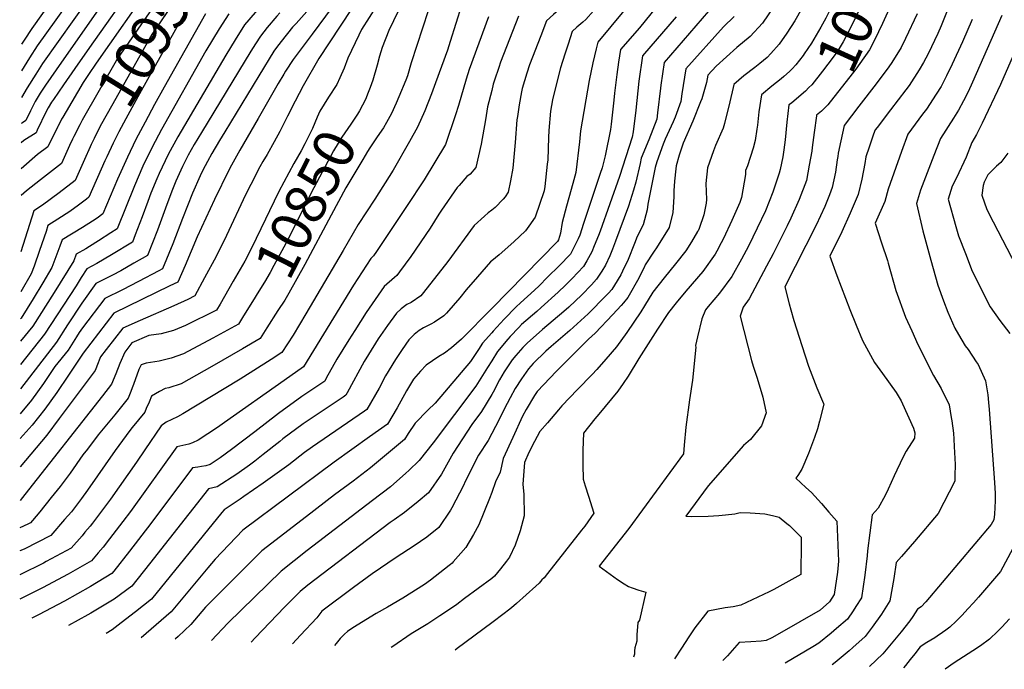
# Model space of a CAD drawing. Units: inches. Extents: x 2624668 to 2629884, y 1433875 to 1438410.
# Drawn here: x 2624668 to 2625361, y 1434050 to 1434508 of the extents above; entities that cross this region are included whole.
import ezdxf
from ezdxf.enums import TextEntityAlignment as Align

# ---------------------------------------------------------------- set-up
doc = ezdxf.new("R2010")
doc.units = ezdxf.units.IN
doc.header["$MEASUREMENT"] = 0
doc.layers.add('tile_2999_07_contour_10ft', color=223, linetype='Continuous')
doc.styles.add('Arial', font='arial.ttf')

msp = doc.modelspace()

# ---------------------------------------------------------------- linework, layer by layer
at = {"layer": 'tile_2999_07_contour_10ft'}
for points, elevation in [([(2624973.49, 1434647.29), (2624960.17, 1434633.74), (2624952.4, 1434625.63), (2624940.9, 1434612.66), (2624939.33, 1434610.44), (2624934.73, 1434603.33), (2624900.3, 1434551.42), (2624881.82, 1434527.55), (2624873.82, 1434517.48), (2624869.97, 1434513.39), (2624862.29, 1434504.84)], 10890), ([(2625149.06, 1434635.37), (2625146.32, 1434627.21), (2625119.53, 1434595.43), (2625110.49, 1434584.72), (2625097.64, 1434569.59), (2625062.18, 1434529.44), (2625055.74, 1434522.32), (2625053.26, 1434519.98), (2625043.45, 1434511.17), (2625038.61, 1434506.8), (2625034.56, 1434496.24)], 10800), ([(2625161.63, 1434624.27), (2625158.97, 1434616.47), (2625147.12, 1434602.22), (2625143.43, 1434597.81), (2625128.54, 1434580.14), (2625071.57, 1434513.79), (2625066.27, 1434507.65), (2625064.2, 1434505.78), (2625060.02, 1434502.21), (2625056.68, 1434499.27), (2625053.76, 1434490.3), (2625051.52, 1434483.37)], 10790), ([(2624779.28, 1434614.58), (2624773.82, 1434607.17), (2624753.92, 1434581.98), (2624743.71, 1434569.3), (2624737.62, 1434562.05), (2624732.61, 1434556.57), (2624729.79, 1434553.51), (2624721.6, 1434545.11), (2624711.29, 1434537.78), (2624704.71, 1434533.55), (2624700.29, 1434530.74), (2624694.42, 1434526.93), (2624691.4, 1434522.67), (2624676.37, 1434501.45), (2624670.9, 1434493.19), (2624669.08, 1434490.34)], 11020), ([(2625000, 1434615.63), (2624999.04, 1434614.66), (2624983.38, 1434598.5), (2624965.26, 1434579.75), (2624954.8, 1434568.89), (2624940.29, 1434548.65), (2624918.15, 1434516.02), (2624913.67, 1434509.01), (2624908.32, 1434500.66), (2624906.41, 1434496.68), (2624898.8, 1434480.42), (2624896.27, 1434473.43), (2624893.05, 1434466.52)], 10860), ([(2625281.07, 1434613.94), (2625276.91, 1434603.4), (2625270.59, 1434586.68), (2625260.8, 1434562.79), (2625253.29, 1434545.99), (2625244.28, 1434527.21), (2625235.18, 1434508.55), (2625231.65, 1434502.16), (2625225.2, 1434491.08), (2625220.06, 1434483.47), (2625219.24, 1434482.4)], 10710), ([(2624781.34, 1434605.11), (2624779.29, 1434602.37), (2624771.9, 1434593.01), (2624764.07, 1434583.4), (2624755.65, 1434573.21), (2624749.43, 1434566.26), (2624735.2, 1434551.25), (2624726.88, 1434542.91), (2624716.41, 1434535.64), (2624710.39, 1434531.77), (2624707.43, 1434527.62), (2624680.14, 1434489.05), (2624674.67, 1434480.75), (2624669.01, 1434471.64)], 11010), ([(2625296.91, 1434606.74), (2625287.22, 1434580.16), (2625281.84, 1434566.79), (2625265.4, 1434529.56), (2625256.68, 1434510.39), (2625253.4, 1434503.57), (2625247.38, 1434492.01), (2625243.25, 1434484.97), (2625236.71, 1434476.15), (2625232.92, 1434471.22), (2625225.34, 1434461.68), (2625223.35, 1434459.73), (2625220.8, 1434457.28), (2625211.22, 1434449.09), (2625210.27, 1434448.31)], 10700), ([(2624795.45, 1434598.22), (2624790.2, 1434591.67), (2624785.03, 1434585.41), (2624781.7, 1434581.59), (2624772.97, 1434571.8), (2624764.16, 1434562.11), (2624760.19, 1434558.1), (2624757.64, 1434555.56), (2624750.93, 1434549.24), (2624743.31, 1434542.52), (2624739.94, 1434538.21), (2624726.41, 1434519.11), (2624697.13, 1434477.54), (2624685.99, 1434461.55), (2624682.23, 1434455.9), (2624678.62, 1434450.02), (2624677.67, 1434448.17), (2624675.38, 1434443.47), (2624672.05, 1434436.48), (2624669.78, 1434435.03), (2624668.89, 1434434.47)], 10990), ([(2624788.24, 1434601.74), (2624784.91, 1434597.44), (2624770.35, 1434579.65), (2624768.54, 1434577.58), (2624759.89, 1434567.68), (2624753.52, 1434560.92), (2624746.93, 1434554.45), (2624732.32, 1434540.64), (2624726.36, 1434536.61), (2624723.47, 1434532.57), (2624716.92, 1434523.36), (2624683.92, 1434476.6), (2624679.05, 1434469.26), (2624673.11, 1434459.64), (2624668.95, 1434452.68)], 11000), ([(2625313.3, 1434599.28), (2625308.31, 1434585.14), (2625302.33, 1434568.77), (2625294.6, 1434549.49), (2625286.63, 1434530.55), (2625275.13, 1434504.97), (2625269.4, 1434493.14), (2625265.9, 1434486.43), (2625259.19, 1434476.73), (2625256.24, 1434472.73), (2625236.56, 1434447.66), (2625232.05, 1434443.21), (2625228.72, 1434440.26), (2625228.68, 1434439.94)], 10690), ([(2625000, 1434593.14), (2624961.99, 1434555.62), (2624959.2, 1434552.72), (2624947.36, 1434535.46), (2624937.59, 1434520.71), (2624927.55, 1434499.82), (2624923.02, 1434487.91), (2624921.04, 1434481.94), (2624919.41, 1434475.51), (2624916.29, 1434464.97), (2624914.41, 1434459.68), (2624913.14, 1434456.38)], 10850), ([(2624800.17, 1434578.73), (2624779.78, 1434557.14), (2624760.72, 1434532.94), (2624721.68, 1434476.82)], 10970), ([(2624807.67, 1434574.08), (2624805.27, 1434572.11), (2624798.01, 1434564.44), (2624771.1, 1434530.31), (2624736.57, 1434480.3), (2624711.75, 1434436.79), (2624710.06, 1434433.57), (2624705.87, 1434425.31)], 10960), ([(2625000, 1434569.76), (2624988.67, 1434559.25), (2624976.57, 1434547.82), (2624967.52, 1434538.62), (2624966.31, 1434536.91), (2624962.9, 1434531.01), (2624960.04, 1434525.57), (2624957.9, 1434520.91), (2624955.34, 1434513.75), (2624943.36, 1434477.16), (2624940.66, 1434467.95), (2624939.49, 1434464.9), (2624934.68, 1434453.14), (2624932.79, 1434448.84), (2624929.58, 1434441.53), (2624926, 1434435.23), (2624923.75, 1434431.44), (2624919.31, 1434424.97), (2624914.25, 1434417.33)], 10840), ([(2624775.7, 1434563.96), (2624768.53, 1434556.42), (2624761.54, 1434549.83), (2624754.14, 1434540.39), (2624750.39, 1434535.56), (2624716.99, 1434487.97), (2624706.68, 1434473.26), (2624698.61, 1434461.66), (2624691.56, 1434451.44), (2624690.18, 1434449.43), (2624687.8, 1434445.37), (2624686.51, 1434442.9), (2624680.2, 1434429.78), (2624679.28, 1434427.93), (2624670.8, 1434422.45), (2624668.85, 1434420.8)], 10980), ([(2624816.85, 1434568.39), (2624814.3, 1434566.36), (2624804.01, 1434555.79), (2624781.55, 1434527.67), (2624760.79, 1434497.21), (2624732.42, 1434446.68), (2624725.42, 1434434.14), (2624723.55, 1434430.58), (2624720.2, 1434423.94), (2624718.17, 1434419.7), (2624717.45, 1434418.13)], 10950), ([(2624827.22, 1434561.96), (2624822.87, 1434557.62), (2624800.27, 1434534.48), (2624794.53, 1434527.56), (2624792.36, 1434524.93), (2624785.01, 1434514.11), (2624757.73, 1434465.35), (2624750.92, 1434453.13), (2624742.44, 1434437.69), (2624737.54, 1434428.6), (2624733.51, 1434420.52), (2624729.02, 1434410.97)], 10940), ([(2625140.94, 1434547.49), (2625104.07, 1434501.9), (2625090.73, 1434486.52), (2625089.31, 1434477.68), (2625088, 1434468.88), (2625086.57, 1434455.71), (2625086.1, 1434450.99), (2625084.16, 1434433.98), (2625083.56, 1434430.25), (2625079.82, 1434411.65), (2625077.73, 1434403.34), (2625076.42, 1434399.25), (2625064.69, 1434364.01), (2625061.94, 1434355.75), (2625060.96, 1434353.34), (2625056.98, 1434345.23), (2625055.53, 1434342.53), (2625047.49, 1434334.32), (2625039.38, 1434326.17), (2625033.37, 1434320.15), (2625030.05, 1434317.11), (2625020.36, 1434308.26), (2625017.27, 1434305.42), (2625008.75, 1434296.72), (2625001.12, 1434288.3), (2625000, 1434287.04)], 10770), ([(2624905.5, 1434539.78), (2624899.96, 1434532.95), (2624897.75, 1434530.13), (2624873.57, 1434497.46)], 10880), ([(2625223.21, 1434524.39), (2625213.38, 1434506.65), (2625207.71, 1434498.08), (2625202.47, 1434490.26), (2625196.41, 1434483.72), (2625193.8, 1434480.94), (2625188.71, 1434476.78), (2625185.17, 1434473.92), (2625177.47, 1434468.05), (2625170.36, 1434461.95), (2625169.98, 1434459.73), (2625167.72, 1434449.8), (2625163.83, 1434434.54), (2625162.83, 1434431.07), (2625157.64, 1434418.92), (2625156.09, 1434415.18), (2625151.82, 1434403.27), (2625150.83, 1434392.2), (2625151.25, 1434381.04), (2625150.97, 1434378.38), (2625149.33, 1434370.04), (2625145.95, 1434360.46), (2625145.24, 1434358.95), (2625144.94, 1434358.37), (2625140.55, 1434351.15), (2625136.66, 1434344.76), (2625129.36, 1434335.56), (2625125.45, 1434330.65), (2625121.32, 1434325.83), (2625113.41, 1434315.61), (2625107.58, 1434305.97), (2625104.95, 1434301.96), (2625095.1, 1434287.25), (2625087.82, 1434277.26), (2625080.36, 1434268.44), (2625074.07, 1434261.15), (2625070.72, 1434257.68), (2625060.39, 1434247.19), (2625049.46, 1434235.66), (2625047.07, 1434232.96), (2625039.31, 1434223.83), (2625033.98, 1434217.51), (2625030.24, 1434210.65), (2625026.17, 1434202.75), (2625023.2, 1434195.83), (2625021.82, 1434180.59), (2625022.62, 1434173.33), (2625022.88, 1434158.23), (2625019.99, 1434147.76), (2625016.46, 1434137.58), (2625012.63, 1434129.16), (2625010.43, 1434126.35), (2625006.24, 1434120.98), (2625001.93, 1434115.65), (2625000, 1434114.21)], 10720), ([(2625100.99, 1434523.58), (2625074.76, 1434491.74), (2625073.53, 1434487.11), (2625071.27, 1434477.15), (2625068.66, 1434464.83), (2625062.42, 1434429.27), (2625061.85, 1434421.62), (2625059.22, 1434399.86), (2625057.17, 1434392.13), (2625054.26, 1434382.18), (2625052.59, 1434376.25), (2625049.73, 1434364.7), (2625048.52, 1434357.24), (2625047.01, 1434352.65), (2625046.38, 1434351.37), (2625000, 1434304.24)], 10780), ([(2625201.55, 1434521.44), (2625190.61, 1434505.09), (2625181.92, 1434495.79), (2625172.64, 1434487.89), (2625157.94, 1434474.9), (2625152.08, 1434468.41), (2625151.17, 1434463.21), (2625147.83, 1434451.91), (2625147.06, 1434449.71), (2625141.52, 1434436.2), (2625134.85, 1434420.57), (2625132.01, 1434412.18), (2625129.87, 1434404.74), (2625129.52, 1434402.49), (2625128.65, 1434393.82), (2625128.14, 1434387), (2625128.15, 1434382.87), (2625127.63, 1434371.91), (2625124.88, 1434361.19), (2625116.02, 1434346.83), (2625114.39, 1434344.5), (2625108.05, 1434334.94), (2625107.25, 1434333.09), (2625102.57, 1434323.91), (2625096.87, 1434313.62), (2625095.82, 1434311.92), (2625092.78, 1434308.12), (2625091.2, 1434306.3), (2625085.4, 1434299.94), (2625072.85, 1434286.94), (2625068.2, 1434282.62), (2625045.52, 1434260.07), (2625032.13, 1434245.74), (2625030.07, 1434242.88), (2625024.18, 1434233.06), (2625021.64, 1434228.31), (2625014.81, 1434213.45), (2625008.14, 1434198.56), (2625006.09, 1434188.93), (2625002.77, 1434182.29), (2625000, 1434174.77)], 10730), ([(2624978.75, 1434517.48), (2624974.66, 1434504.93), (2624970.83, 1434492.28), (2624968.9, 1434486.15), (2624960.56, 1434463.06), (2624957.68, 1434455.29), (2624952.98, 1434443.47), (2624947.83, 1434431.89), (2624942.09, 1434421.74), (2624930.64, 1434401.67), (2624917.66, 1434381.23), (2624906.14, 1434363.43), (2624895.36, 1434345.15), (2624869.24, 1434300.46), (2624860.28, 1434285.46), (2624852.36, 1434273.14), (2624844.84, 1434268.2), (2624823.04, 1434254.53), (2624801.66, 1434241.5), (2624782.59, 1434230.09), (2624778.78, 1434227.97), (2624774.83, 1434226.11), (2624770.99, 1434224.07), (2624767.4, 1434221.58), (2624767.35, 1434221.5), (2624755.9, 1434204.67), (2624749.95, 1434195.91), (2624731.64, 1434169.94), (2624718.92, 1434153.04), (2624717.32, 1434151.06), (2624713.7, 1434146.64), (2624711.69, 1434144.27), (2624704.01, 1434135.5), (2624686.49, 1434126), (2624684.54, 1434125.01), (2624668.35, 1434116.84), (2624667.84, 1434116.63)], 10830), ([(2624901.11, 1434514.73), (2624878.34, 1434480.11), (2624867.34, 1434460.96), (2624861.76, 1434450.28), (2624856.36, 1434439.52), (2624850.89, 1434428.8), (2624846.86, 1434421.51), (2624841.93, 1434412.7), (2624839.03, 1434407.79), (2624836.87, 1434403.87), (2624830.37, 1434391.55), (2624826.78, 1434384.2), (2624813.38, 1434355.5), (2624806.05, 1434340.83), (2624797.94, 1434325.7), (2624791.02, 1434313.12), (2624786.03, 1434310.65), (2624776.17, 1434306.18), (2624752.57, 1434295.85), (2624740.45, 1434290.45), (2624728.75, 1434275.29), (2624724.73, 1434270.09), (2624723.8, 1434267.84), (2624723, 1434265.87), (2624720.84, 1434260.63), (2624695.58, 1434226.74), (2624686.9, 1434215.13), (2624668.09, 1434192.77)], 10870), ([(2624839.73, 1434519.6), (2624837.97, 1434517.68), (2624826.05, 1434503.84), (2624819.4, 1434493.27), (2624812.88, 1434482.6), (2624778.99, 1434424.98), (2624772.23, 1434412.74), (2624765.86, 1434399.17), (2624764.23, 1434395.38), (2624760.17, 1434385.3), (2624757.93, 1434379.63), (2624754.1, 1434368.78), (2624749.12, 1434356.02), (2624747.13, 1434350.98), (2624732.49, 1434341.99), (2624722.13, 1434335.82), (2624715.06, 1434332.21), (2624711.07, 1434326.1), (2624707.43, 1434320.24), (2624685.34, 1434286.08), (2624668.33, 1434264.81)], 10910), ([(2625157.15, 1434518.63), (2625121.4, 1434477.46), (2625119.02, 1434461.54), (2625118.72, 1434459.35), (2625116.7, 1434441.96), (2625116.16, 1434437.52), (2625110.58, 1434422.94), (2625105.32, 1434409.97), (2625104.48, 1434406.38), (2625101.44, 1434393.26), (2625099.74, 1434387.47), (2625096.33, 1434376.17), (2625087.26, 1434351.52), (2625085.16, 1434346), (2625083.13, 1434341.18), (2625080.13, 1434334.81), (2625077.57, 1434330.54), (2625073.8, 1434324.87), (2625070.21, 1434320.93), (2625063.58, 1434313.94), (2625054.31, 1434305.26), (2625050.82, 1434302.17), (2625035.71, 1434289.53), (2625024.93, 1434279.88), (2625021.91, 1434276.68), (2625017.01, 1434271.12), (2625014.52, 1434268.13), (2625008.9, 1434259.53), (2625005.58, 1434254.07), (2625000.98, 1434245.33), (2625000, 1434243.65)], 10750), ([(2625323.07, 1434519.58), (2625316.31, 1434503.32), (2625314, 1434497.93), (2625307.17, 1434483.53), (2625303.95, 1434477.29), (2625300.94, 1434472.24), (2625293.82, 1434461.09), (2625291.59, 1434458.06), (2625280.72, 1434444.08), (2625271.29, 1434431.75), (2625270.05, 1434430.07), (2625268.86, 1434426.83), (2625265.79, 1434417.88), (2625263.47, 1434410.97), (2625262.59, 1434406.22), (2625260.52, 1434395.31), (2625258.05, 1434384.51), (2625252.41, 1434371.27), (2625246.37, 1434358.14), (2625238.02, 1434341.04), (2625242.92, 1434327.48), (2625252.13, 1434303.39), (2625256.47, 1434292.5), (2625260.96, 1434281.57), (2625269.41, 1434266.23), (2625275.11, 1434258.37), (2625284.65, 1434245.1), (2625288.12, 1434239.09), (2625289.07, 1434237.18), (2625296.96, 1434220.02), (2625297.75, 1434216.74), (2625297.53, 1434212.82), (2625291.79, 1434203.68), (2625289.84, 1434200.25), (2625285.13, 1434190.34), (2625283.37, 1434186.38), (2625279.1, 1434176.94), (2625276.91, 1434172.52), (2625272, 1434163.64), (2625267.78, 1434159.03), (2625264.57, 1434133.67), (2625264.19, 1434130.06), (2625262.66, 1434116.39), (2625260.32, 1434100.61), (2625256.36, 1434094.32), (2625254.38, 1434091.28), (2625250.36, 1434085.52), (2625242.65, 1434078.81), (2625238.9, 1434075.57), (2625230.27, 1434068.5), (2625226.17, 1434066.11), (2625206.64, 1434054.6)], 10670), ([(2624997.77, 1434509.56), (2624984.27, 1434472.43), (2624982.13, 1434465.67), (2624976.56, 1434447.14), (2624974.47, 1434440.67), (2624967.44, 1434419.65), (2624952.41, 1434394.84), (2624940.08, 1434376.01), (2624918.98, 1434344.33), (2624916.91, 1434341.34), (2624915, 1434339.44), (2624902.67, 1434320.56), (2624867.62, 1434263.14), (2624853.98, 1434253.5), (2624811.9, 1434223.85), (2624807, 1434220.54), (2624793.3, 1434211.61), (2624789.38, 1434209.7), (2624786.95, 1434208.66), (2624782.72, 1434207.68), (2624778.46, 1434206.8), (2624745.8, 1434161.38), (2624740.39, 1434154.26), (2624730.94, 1434141.96), (2624726.43, 1434136.15), (2624723.11, 1434132.19), (2624718.34, 1434126.57), (2624702.01, 1434117.22), (2624683.78, 1434107.47), (2624679.68, 1434105.41), (2624667.79, 1434099.53)], 10820), ([(2624850.91, 1434512.29), (2624848.82, 1434510.03), (2624842.04, 1434501.97), (2624837.21, 1434495.96), (2624833.7, 1434490.54), (2624830.48, 1434485.44), (2624795.73, 1434428.19), (2624790.66, 1434419.64), (2624786.45, 1434412.2), (2624783.91, 1434407.4), (2624782.37, 1434404.18), (2624777.69, 1434393.77), (2624775.38, 1434388.1), (2624771.41, 1434377.43), (2624764.84, 1434359.26), (2624757.75, 1434341.55), (2624748.15, 1434336.02), (2624738.88, 1434330.68), (2624733.22, 1434327.67), (2624721.41, 1434321.77), (2624711.5, 1434307.99), (2624701.36, 1434292.82), (2624693.61, 1434280.46), (2624668.28, 1434247.58)], 10900), ([(2624814.93, 1434511.69), (2624808.18, 1434501.19), (2624798.85, 1434485.54), (2624767.6, 1434430.18), (2624760.98, 1434417.88), (2624754.55, 1434404.35), (2624748.58, 1434390.6), (2624736.5, 1434360.4), (2624731.89, 1434357.37), (2624723.22, 1434351.85), (2624716.96, 1434347.94), (2624714.25, 1434346.33), (2624707.57, 1434342.55), (2624705.8, 1434337.79), (2624692, 1434315.5), (2624677.07, 1434291.7), (2624668.39, 1434281.13)], 10920), ([(2624798.49, 1434511.76), (2624769.45, 1434459.99), (2624762.68, 1434447.76), (2624756.05, 1434435.46), (2624749.47, 1434423.15), (2624743.56, 1434410.75), (2624736.71, 1434395.36), (2624726.25, 1434370.76), (2624722.4, 1434367.92), (2624718.98, 1434365.76), (2624711.93, 1434361.32), (2624697.62, 1434352.65), (2624696.08, 1434348.11), (2624690.49, 1434333.09), (2624684.07, 1434322.19), (2624677.28, 1434310.98), (2624668.8, 1434297.31), (2624668.44, 1434296.89)], 10930), ([(2625018.88, 1434510.09), (2625006.21, 1434477.54), (2625004.97, 1434473.89), (2625002.01, 1434465.04), (2625001.15, 1434462.08), (2625000, 1434457.64)], 10810), ([(2625170.64, 1434509.89), (2625163.12, 1434502.62), (2625136.74, 1434472.94), (2625133.77, 1434455.37), (2625133.14, 1434449.98), (2625129.13, 1434438.93), (2625127.85, 1434435.61), (2625122.15, 1434423.36), (2625120.75, 1434419.92), (2625116.15, 1434407.58), (2625115.16, 1434403.53), (2625109.85, 1434377.69), (2625109.48, 1434373.73), (2625106.7, 1434363.01), (2625102.52, 1434354.94), (2625100.63, 1434349.92), (2625095.98, 1434338.8), (2625092.2, 1434330.52), (2625090.94, 1434327.87), (2625086.41, 1434320.57), (2625084.48, 1434317.67), (2625082.13, 1434314.95), (2625080.57, 1434313.25), (2625067.93, 1434300.5), (2625054.91, 1434288.78), (2625041.92, 1434277.57), (2625038.11, 1434274.24), (2625029.25, 1434265.5), (2625025.97, 1434261.73), (2625021.07, 1434254.78), (2625016.51, 1434247.97), (2625012.97, 1434241.36), (2625008.72, 1434233.27), (2625005.29, 1434226.04), (2625000, 1434216.1)], 10740), ([(2625129.86, 1434509.45), (2625106.07, 1434481.99), (2625103.47, 1434464.31), (2625101.45, 1434443.88), (2625099.5, 1434428.59), (2625098.85, 1434424.81), (2625089.99, 1434397.21), (2625076.26, 1434358.72), (2625075.14, 1434355.69), (2625072.2, 1434348.4), (2625070.41, 1434344.21), (2625066.99, 1434337.83), (2625064.58, 1434333.78), (2625056.71, 1434325.41), (2625051.98, 1434320.54), (2625046.79, 1434315.6), (2625034.91, 1434304.85), (2625031.72, 1434302.12), (2625021.03, 1434292.87), (2625019.12, 1434290.92), (2625013, 1434284.46), (2625011.31, 1434282.6), (2625004.05, 1434273.98), (2625000, 1434267.35)], 10760), ([(2625299.59, 1434511.76), (2625291.33, 1434494.4), (2625288.17, 1434487.87), (2625281.7, 1434477.28), (2625279.62, 1434474.24), (2625270.73, 1434462.32), (2625258.37, 1434446.71), (2625248.18, 1434433.03), (2625245.78, 1434422.19), (2625243.97, 1434413.52), (2625243.58, 1434411.31), (2625243.2, 1434408.83), (2625241.99, 1434400.27), (2625239.78, 1434389.4), (2625237.74, 1434384.17), (2625234.46, 1434376.07), (2625228.34, 1434362.96), (2625206.39, 1434319.54), (2625209.48, 1434307.41), (2625210.58, 1434303.18), (2625212.57, 1434295.67), (2625218.27, 1434278.05), (2625223.09, 1434263.71), (2625228.77, 1434248.36), (2625233.47, 1434237.31), (2625233.72, 1434236.75), (2625230.79, 1434224.94), (2625229.29, 1434219.44), (2625227.29, 1434213.36), (2625223.08, 1434202.12), (2625218.28, 1434191.17), (2625215.49, 1434186.68), (2625214.03, 1434184.84), (2625221.17, 1434178.22), (2625225.03, 1434174.73), (2625232.17, 1434166.83), (2625237.43, 1434160.8), (2625242.95, 1434154.43), (2625244.07, 1434126.38), (2625243.31, 1434118.6), (2625241.14, 1434102.8), (2625237.85, 1434097.74), (2625231.12, 1434091.93), (2625202.69, 1434075.3), (2625197.3, 1434072.44), (2625193.1, 1434070.38), (2625189.66, 1434069.99), (2625182.52, 1434069.45), (2625174.24, 1434069.01), (2625165.88, 1434059.63), (2625162.73, 1434056.32)], 10680), ([(2625338.26, 1434507.65), (2625331.36, 1434491.91), (2625324.18, 1434476.3), (2625320.15, 1434468.03), (2625316.29, 1434460.56), (2625312.89, 1434455.21), (2625305.98, 1434444.61), (2625303.24, 1434441.07), (2625292.96, 1434427.01), (2625288.41, 1434414.85), (2625279.15, 1434388.23), (2625276.84, 1434379.48), (2625269.98, 1434364.3), (2625274.39, 1434350.39), (2625278.63, 1434338.09), (2625279.08, 1434336.13), (2625284.58, 1434316.99), (2625291.25, 1434297.99), (2625295.67, 1434288.37), (2625300.03, 1434278.88), (2625311.02, 1434257.08), (2625316.39, 1434247.8), (2625321.95, 1434236.43), (2625323.54, 1434227.47), (2625323.93, 1434225.02), (2625324.98, 1434216.51), (2625325.28, 1434212.24), (2625325.58, 1434207.06), (2625326.19, 1434194.45), (2625326.07, 1434186.36), (2625326, 1434182.7), (2625314.25, 1434159.85), (2625297.67, 1434140.26), (2625288.41, 1434129.65), (2625284.78, 1434125.35), (2625283.15, 1434114.05), (2625280.35, 1434098.32), (2625274.39, 1434089), (2625267.71, 1434079.76), (2625262.87, 1434073.3), (2625254.17, 1434065.53), (2625251.53, 1434063.23), (2625241.78, 1434055.02), (2625239.72, 1434053.3)], 10660), ([(2625359.15, 1434510.39), (2625338.55, 1434463.5), (2625335.34, 1434456.81), (2625332.01, 1434450.3), (2625328.65, 1434443.81), (2625324.99, 1434438.16), (2625315.93, 1434423.93), (2625311.16, 1434411.81), (2625306.53, 1434399.66), (2625301.93, 1434387.56), (2625298.97, 1434378.24), (2625303.44, 1434358.95), (2625309.07, 1434338.24), (2625314.07, 1434320.6), (2625318.03, 1434309.61), (2625321.01, 1434301.64), (2625326.1, 1434290.38), (2625328.62, 1434285.86), (2625333.33, 1434278.04), (2625335.34, 1434275.25), (2625341.03, 1434266.75), (2625342.32, 1434264.82), (2625347.56, 1434253.24), (2625349.27, 1434243.41), (2625349.76, 1434238.14), (2625350.21, 1434233.07), (2625353.97, 1434181.8), (2625354.46, 1434173.85), (2625354.45, 1434168.84), (2625354.03, 1434159.52), (2625353.41, 1434155.37), (2625351.56, 1434152.18), (2625305.57, 1434097.71), (2625302.37, 1434094.1), (2625299.77, 1434092.61), (2625296.36, 1434087.32), (2625294.29, 1434084.31), (2625288.32, 1434076.64), (2625275.37, 1434061.08), (2625265.9, 1434052.27)], 10650), ([(2625378.57, 1434508.55), (2625358.05, 1434461.91), (2625345.35, 1434434.79), (2625341.32, 1434426.64), (2625337.9, 1434420.99), (2625333.88, 1434410.82), (2625327.17, 1434396.29), (2625324.04, 1434390.32), (2625321.34, 1434381.07), (2625326.6, 1434361.88), (2625328.64, 1434355.33), (2625333.44, 1434342.88), (2625338.29, 1434330.43), (2625350.97, 1434305.31), (2625357.6, 1434295.67), (2625364.8, 1434286.49)], 10640), ([(2624862.29, 1434504.84), (2624859.91, 1434502.19), (2624851.92, 1434492.27), (2624848.49, 1434487.99), (2624846.74, 1434485.3), (2624836.15, 1434468.04), (2624812.08, 1434428.59), (2624808.44, 1434422.49), (2624802.96, 1434413.23), (2624799.91, 1434407.64), (2624796.72, 1434401.54), (2624794.86, 1434397.54), (2624789.49, 1434385.38), (2624782.49, 1434367.59), (2624775.65, 1434349.67), (2624768.37, 1434332.13), (2624765.68, 1434330.64), (2624751.4, 1434323.1), (2624740.08, 1434317.25), (2624727.76, 1434311.33), (2624711.92, 1434290.6), (2624709.64, 1434287.2), (2624707.79, 1434284.26), (2624701.88, 1434274.84), (2624692.55, 1434263.31), (2624684.59, 1434251.42), (2624676.07, 1434239.7), (2624668.22, 1434230.12)], 10890), ([(2624873.57, 1434497.46), (2624860.37, 1434479.6), (2624854.91, 1434471.24), (2624853.6, 1434469.11), (2624849.78, 1434462.63), (2624835.55, 1434438.02), (2624822.79, 1434415.71), (2624816.86, 1434405.21), (2624815.06, 1434401.6), (2624804.92, 1434380.98), (2624792.7, 1434354.73), (2624784.28, 1434334.38), (2624778.99, 1434322.71), (2624773.49, 1434320.07), (2624734.1, 1434300.89), (2624712.35, 1434272.73), (2624710.15, 1434269.23), (2624702.1, 1434257.16), (2624694.04, 1434245.14), (2624685.48, 1434233.45), (2624676.46, 1434222.07), (2624668.16, 1434212.65)], 10880), ([(2625034.56, 1434496.24), (2625026.72, 1434475.8), (2625024.68, 1434469.85), (2625021.46, 1434459.18), (2625020.91, 1434456.72), (2625019.44, 1434447.69), (2625018.08, 1434439.32), (2625017.7, 1434436.94), (2625016.59, 1434421.07), (2625014.99, 1434402.91), (2625013.27, 1434394.12), (2625011.55, 1434386.14), (2625009.5, 1434382.74), (2625008.14, 1434381.07), (2625002.51, 1434375.43), (2625000, 1434373.4)], 10800), ([(2625051.52, 1434483.37), (2625048.36, 1434473.61), (2625044.67, 1434458.92), (2625042.89, 1434451.02), (2625041.49, 1434443.11), (2625040.31, 1434429.55), (2625039.91, 1434424.71), (2625039.43, 1434408.79), (2625039.12, 1434405.8), (2625037.4, 1434390.18), (2625036.97, 1434387.14), (2625030.69, 1434368.54), (2625026.22, 1434362.13), (2625023.88, 1434358.95), (2625015.55, 1434351.04), (2625005.34, 1434342.1), (2625000, 1434337.65)], 10790), ([(2625219.24, 1434482.4), (2625214.1, 1434475.73), (2625211.52, 1434472.86), (2625209.74, 1434471.1), (2625205.65, 1434467.47), (2625203.7, 1434465.86), (2625197.22, 1434460.71), (2625189.81, 1434454.72), (2625188.08, 1434442.65), (2625187.09, 1434433.37), (2625186.66, 1434430.45), (2625185.48, 1434422.44), (2625183.98, 1434417.15), (2625180.03, 1434404.55), (2625178.76, 1434401.46), (2625178.6, 1434398.61), (2625175.9, 1434382.39), (2625174.58, 1434378.89), (2625169.09, 1434366.1), (2625163.12, 1434353.46), (2625161.61, 1434350.5), (2625158.51, 1434344.65), (2625157.25, 1434342.35), (2625148.71, 1434330.16), (2625136.7, 1434316.41), (2625129.76, 1434308.25), (2625124.38, 1434301.45), (2625116.83, 1434289.69), (2625103.64, 1434269.02), (2625096.13, 1434256.49), (2625092.63, 1434251.3), (2625088.88, 1434245.9), (2625075.51, 1434229.76), (2625072.53, 1434226.49), (2625064.57, 1434216.37), (2625064.21, 1434204.46), (2625064.16, 1434194.23), (2625064.3, 1434184.09), (2625065.77, 1434179.33), (2625068.21, 1434172.09), (2625072.01, 1434160.01), (2625065.5, 1434150.92), (2625063.33, 1434148.07), (2625039.24, 1434117.56), (2625036.87, 1434114.64), (2625035.42, 1434113.07), (2625033.44, 1434110.95), (2625031.17, 1434108.82), (2625017.5, 1434096.58), (2625013.91, 1434093.48), (2625011.87, 1434091.92), (2625008.7, 1434089.52), (2625000, 1434082.97)], 10710), ([(2624721.68, 1434476.82), (2624716.22, 1434468.98), (2624712.36, 1434463.39), (2624700.43, 1434443.01), (2624698.14, 1434439.01), (2624697.31, 1434437.5)], 10970), ([(2624893.05, 1434466.52), (2624890.92, 1434461.95), (2624885.08, 1434453.08), (2624879.15, 1434443.17), (2624877.19, 1434438.83), (2624873.85, 1434430.99), (2624872.5, 1434428.22), (2624868.57, 1434420.17), (2624865.83, 1434415.18), (2624860.81, 1434406.35), (2624850.29, 1434386.64), (2624843.58, 1434372.98), (2624840.87, 1434367.04), (2624830.97, 1434346.61), (2624826.15, 1434337.56), (2624818.12, 1434323.43), (2624808.79, 1434307.33)], 10860), ([(2625000, 1434457.64), (2624997.01, 1434446.07), (2624995.57, 1434437.04), (2624992.52, 1434419.97), (2624988.75, 1434403.46), (2624984.79, 1434398.81), (2624982.5, 1434397.06), (2624977.02, 1434390.9), (2624975.69, 1434389.34), (2624964.79, 1434373.48), (2624962.84, 1434370.6), (2624956.64, 1434360.83), (2624943.17, 1434340.93), (2624935.24, 1434329.91), (2624933.33, 1434327.35), (2624931.52, 1434326.07), (2624924.24, 1434319.61), (2624911.62, 1434301.34), (2624903.64, 1434288.83), (2624899.42, 1434282.15), (2624891.13, 1434268.57), (2624883.53, 1434255.05), (2624882.46, 1434253.11), (2624880.44, 1434251.75), (2624866.38, 1434242.28), (2624849.86, 1434230.2), (2624833.37, 1434217.49), (2624816.88, 1434204.85), (2624808.79, 1434199.14), (2624801.79, 1434194.44), (2624798.89, 1434193.42), (2624795.83, 1434192.93), (2624793.21, 1434192.61), (2624789.52, 1434192.03), (2624760.11, 1434152.87), (2624745.06, 1434133.39), (2624733.97, 1434119.2), (2624732.67, 1434117.64), (2624717.53, 1434108.5), (2624699.22, 1434098.13), (2624681.02, 1434088.55), (2624676.45, 1434086.31)], 10810), ([(2624913.14, 1434456.38), (2624911.17, 1434451.26), (2624906.93, 1434443.37), (2624905.56, 1434441.05), (2624900.84, 1434433.93), (2624894.61, 1434424.93), (2624888.64, 1434415.15), (2624874.84, 1434389.19), (2624855, 1434349.89), (2624846.7, 1434334.44), (2624844.01, 1434329.44), (2624840.06, 1434322.85), (2624836.19, 1434316.48), (2624831.66, 1434309.16), (2624825.33, 1434298.98)], 10850), ([(2625210.27, 1434448.31), (2625209.27, 1434447.49), (2625207.83, 1434435.3), (2625206.58, 1434423.04), (2625205.64, 1434415.98), (2625204.89, 1434410.95), (2625203.01, 1434402.08), (2625202.39, 1434399.4), (2625197.98, 1434386.19), (2625192.7, 1434372.99), (2625186.86, 1434360.65), (2625180.67, 1434348.08), (2625175.82, 1434338.95), (2625169.15, 1434326.85), (2625160.44, 1434314.89), (2625152.47, 1434305.65), (2625150.44, 1434303.28), (2625147.94, 1434296.88), (2625144.83, 1434284.21), (2625143.42, 1434278.19), (2625143.54, 1434277.89), (2625143.59, 1434277.09), (2625141.25, 1434253.68), (2625139.16, 1434240.01), (2625136.58, 1434220.71), (2625135.6, 1434207.91), (2625135.06, 1434201.97), (2625096.53, 1434149.4), (2625075.77, 1434122.84), (2625088.64, 1434113.44), (2625093.19, 1434110.44), (2625096.41, 1434108.58), (2625098.94, 1434107.57), (2625103.55, 1434105.97), (2625108.44, 1434104.58), (2625103.99, 1434084.75), (2625102.98, 1434083.07), (2625102.72, 1434080.07), (2625102.27, 1434074.68), (2625102.08, 1434070.05), (2625101.52, 1434067.56), (2625100.7, 1434065.3), (2625100.42, 1434063.08), (2625100.42, 1434060.88), (2625099.82, 1434058.79)], 10700), ([(2624697.31, 1434437.5), (2624696.68, 1434436.36), (2624694.94, 1434432.88), (2624694.64, 1434432.27)], 10970), ([(2625228.68, 1434439.94), (2625227.03, 1434428.17), (2625225.67, 1434417.54), (2625225.24, 1434414.94), (2625223.59, 1434405.19), (2625221.5, 1434394.29), (2625216.37, 1434380.91), (2625210.59, 1434367.85), (2625207.98, 1434362.48), (2625204.42, 1434355.26), (2625198.14, 1434342.72), (2625193.46, 1434333.93), (2625181.26, 1434311.07), (2625177.08, 1434305.15), (2625174.9, 1434298.86), (2625182.97, 1434267.58), (2625184.07, 1434263.64), (2625186.81, 1434255.15), (2625190.95, 1434241.9), (2625193.27, 1434230.82), (2625189.85, 1434221.71), (2625182.13, 1434211.89), (2625177.22, 1434207.8), (2625152.3, 1434179.38), (2625136.78, 1434157.97), (2625140.93, 1434157.83), (2625152.34, 1434158.02), (2625159.86, 1434158.39), (2625164.6, 1434158.92), (2625171.18, 1434159.68), (2625174.91, 1434160.52), (2625181.99, 1434160.42), (2625192.3, 1434159.57), (2625197.62, 1434158.44), (2625202.35, 1434157.21), (2625207.76, 1434152.93), (2625209.56, 1434151.43), (2625217.81, 1434143.3), (2625217.88, 1434139.57), (2625217.64, 1434116.87), (2625205.01, 1434109.86), (2625198.51, 1434106.32), (2625195.44, 1434104.78), (2625175.43, 1434095.26), (2625170.09, 1434094.2), (2625164.43, 1434093.36), (2625152.12, 1434091.18), (2625143.06, 1434079.34), (2625138.77, 1434072.95), (2625133.72, 1434064.99), (2625128.59, 1434057.66)], 10690), ([(2624694.64, 1434432.27), (2624687.52, 1434418.04), (2624680.39, 1434412.54), (2624668.79, 1434402.5)], 10970), ([(2624705.87, 1434425.31), (2624704.95, 1434423.5), (2624702.82, 1434418.9), (2624697.21, 1434406.22), (2624682.53, 1434394.83), (2624672.59, 1434386.94), (2624668.72, 1434383.72)], 10960), ([(2624717.45, 1434418.13), (2624713.35, 1434409.22), (2624706.89, 1434394.4), (2624695.47, 1434385.73), (2624683.91, 1434377.01), (2624677.74, 1434372.85), (2624668.59, 1434344.08)], 10950), ([(2624914.25, 1434417.33), (2624912.49, 1434414.67), (2624909.22, 1434409.19), (2624897.42, 1434389.21), (2624886.95, 1434370.02), (2624868.53, 1434335.13), (2624857.21, 1434315.08), (2624854.32, 1434310.19), (2624849.58, 1434302.75), (2624841.84, 1434290.65)], 10840), ([(2624729.02, 1434410.97), (2624727.67, 1434408.11), (2624716.57, 1434382.58), (2624714.71, 1434381.19), (2624709.11, 1434377.04), (2624702.97, 1434372.51), (2624694.71, 1434367.21), (2624687.68, 1434362.75), (2624686.32, 1434358.41), (2624681.74, 1434345.15), (2624677.89, 1434334.1), (2624675.98, 1434328.63), (2624668.5, 1434315.91)], 10940), ([(2625363.33, 1434413.58), (2625358.4, 1434407.1), (2625355.43, 1434404.44), (2625352, 1434401.15), (2625349.29, 1434398.34), (2625346.61, 1434393.17), (2625345.97, 1434390.7), (2625345.09, 1434384.07), (2625348.58, 1434373.9), (2625352.94, 1434365.18), (2625382, 1434309.11)], 10630), ([(2625000, 1434373.4), (2624997.63, 1434371.48), (2624995.04, 1434369.18), (2624987.71, 1434362.62), (2624969.07, 1434337.28), (2624951.97, 1434315.42), (2624950.03, 1434313.12), (2624943.27, 1434308.51), (2624940.37, 1434307.07), (2624936.37, 1434304.02), (2624932.91, 1434300.98), (2624926.77, 1434292.29), (2624920.22, 1434282.87), (2624913.28, 1434271.89), (2624910.36, 1434266.86), (2624898.31, 1434244.87), (2624897.31, 1434243.08), (2624895.45, 1434241.82), (2624881.38, 1434232.36), (2624871.52, 1434225.8), (2624867.31, 1434222.92), (2624853.11, 1434212.42), (2624850.8, 1434210.64), (2624839.23, 1434201.31), (2624833.39, 1434196.61), (2624829.58, 1434193.86), (2624820.63, 1434187.47), (2624806.79, 1434178.7), (2624803.82, 1434177.91), (2624800.58, 1434177.25), (2624759.18, 1434124.43), (2624746.65, 1434108.65), (2624734.29, 1434099.68), (2624717.91, 1434089.76), (2624715.86, 1434088.53), (2624702.19, 1434080.93)], 10800), ([(2625000, 1434337.65), (2624999.23, 1434337.01), (2624990.01, 1434326.45), (2624982.11, 1434317.38), (2624977.59, 1434311.81), (2624968.2, 1434301), (2624966.43, 1434299.14), (2624959.72, 1434294.49), (2624957.15, 1434293.13), (2624952.13, 1434290.59), (2624948.88, 1434288.8), (2624945.55, 1434285.83), (2624941.65, 1434282.21), (2624936.91, 1434275.42), (2624932.23, 1434268.38), (2624925.34, 1434256.74), (2624920.73, 1434248.23), (2624912.16, 1434233.05), (2624910.46, 1434231.87), (2624873.89, 1434206.85), (2624868.28, 1434202.75), (2624857.12, 1434194.17), (2624839.26, 1434181.15), (2624825.62, 1434171.74), (2624822.87, 1434169.94), (2624811.65, 1434162.48), (2624810.1, 1434160.57), (2624760.55, 1434099.64), (2624749.27, 1434090.67), (2624739.25, 1434082.86), (2624732.78, 1434077.92), (2624728.61, 1434075.41)], 10790), ([(2624808.79, 1434307.33), (2624806.35, 1434303.12), (2624784.56, 1434292.13), (2624775.94, 1434288.78), (2624767.4, 1434286.43), (2624758.75, 1434285.09), (2624746.79, 1434280.01), (2624741.74, 1434273.48), (2624738.2, 1434265.44), (2624735.37, 1434258.13), (2624732.48, 1434250.86), (2624726.06, 1434242.63), (2624671.35, 1434173.16), (2624668.02, 1434169.15)], 10860), ([(2624825.33, 1434298.98), (2624821.69, 1434293.13), (2624803.76, 1434283.37), (2624783, 1434272.36), (2624774.4, 1434269.32), (2624765.88, 1434267.23), (2624756.8, 1434265.68), (2624753.24, 1434264.59), (2624751.76, 1434261.22), (2624747.87, 1434250.71), (2624747.04, 1434248.33), (2624746.03, 1434245.82), (2624744.12, 1434241.1), (2624734.78, 1434229.46), (2624722.92, 1434215.22), (2624715.44, 1434205.26), (2624712.31, 1434201.07), (2624703.26, 1434188.25), (2624696.3, 1434178.89), (2624689.98, 1434171.03), (2624681.93, 1434161.14), (2624676.71, 1434154.96), (2624675.36, 1434153.36), (2624673.56, 1434152.44), (2624667.95, 1434149.74)], 10850), ([(2625000, 1434304.24), (2624978.69, 1434282.59), (2624971.76, 1434276.56), (2624966.69, 1434272.75), (2624962.82, 1434270.44), (2624953.88, 1434264.32), (2624949.96, 1434260.02), (2624945.07, 1434254.47), (2624940.16, 1434246.33), (2624933.44, 1434234.19), (2624926.77, 1434222.86), (2624914.07, 1434213.75), (2624889.12, 1434196.01), (2624824.94, 1434148.08), (2624805.29, 1434127.63), (2624800.27, 1434121.7), (2624787.24, 1434106.24), (2624774.44, 1434090.63), (2624753.29, 1434072.38)], 10780), ([(2624841.84, 1434290.65), (2624837.02, 1434283.13), (2624824.72, 1434275.74), (2624803.01, 1434263.28), (2624781.33, 1434251.22), (2624772.75, 1434248.46), (2624770.08, 1434247.86), (2624766.09, 1434245.75), (2624760.51, 1434242.51), (2624758.97, 1434238.32), (2624756.92, 1434233.73), (2624755.76, 1434231.34), (2624746.99, 1434220.47), (2624745.24, 1434218.4), (2624735.09, 1434204.32), (2624715.49, 1434176.26), (2624711.21, 1434170.37), (2624704.21, 1434161.17), (2624699.39, 1434155.56), (2624689.68, 1434144.43), (2624670.99, 1434134.83), (2624667.9, 1434133.49)], 10840), ([(2625000, 1434287.04), (2624993.62, 1434279.81), (2624990.78, 1434275.44), (2624985.07, 1434266.88), (2624960.27, 1434237.5), (2624955, 1434232.73), (2624946.17, 1434223.39), (2624941.23, 1434216.18), (2624938.7, 1434212.02), (2624914.82, 1434192.01), (2624902.51, 1434182.67), (2624889.41, 1434173.03), (2624869.55, 1434157.77), (2624838.34, 1434133.7), (2624801.14, 1434096.5), (2624798.49, 1434093.83), (2624788.34, 1434081.63), (2624779.28, 1434073.39), (2624777.39, 1434071.69), (2624777.16, 1434071.45)], 10770), ([(2625000, 1434267.35), (2624997.12, 1434262.62), (2624988.94, 1434249.55), (2624958.75, 1434209.62), (2624949.02, 1434197.11), (2624941.69, 1434190.16), (2624939.63, 1434188.21), (2624928.71, 1434178.6), (2624916.15, 1434168.97), (2624870.09, 1434133.93), (2624851.74, 1434119.32), (2624814.24, 1434082.65), (2624802.74, 1434070.44)], 10760), ([(2625000, 1434243.65), (2624992.95, 1434231.61), (2624985.98, 1434222.6), (2624972.93, 1434202.37), (2624964.73, 1434187.69), (2624955.63, 1434174.44), (2624948.27, 1434168.22), (2624938.68, 1434160.69), (2624931.39, 1434155.46), (2624928.66, 1434153.5), (2624870.64, 1434109.41), (2624865.14, 1434104.94), (2624854.27, 1434094.05), (2624833.44, 1434072.29), (2624830.66, 1434069.35)], 10750), ([(2625000, 1434216.1), (2624997.48, 1434211.37), (2624990.66, 1434200.84), (2624981.3, 1434182.39), (2624980.06, 1434179.56), (2624972.06, 1434163.91), (2624970.93, 1434162.18), (2624962.76, 1434149.97), (2624954.28, 1434143.14), (2624945.52, 1434137.21), (2624932.69, 1434128.85), (2624915.84, 1434117.43), (2624902.83, 1434107.79), (2624880.48, 1434091.15), (2624877.03, 1434086.49), (2624865.34, 1434074.2), (2624859.77, 1434068.21)], 10740), ([(2625000, 1434174.77), (2624998.44, 1434170.53), (2624990.89, 1434151.94), (2624987.14, 1434145), (2624981.87, 1434136.04), (2624972.96, 1434125.83), (2624972.08, 1434124.89), (2624971.06, 1434124.04), (2624970.06, 1434123.23), (2624956.99, 1434112.96), (2624952.83, 1434110), (2624937.48, 1434100.31), (2624926.62, 1434093.93), (2624918.67, 1434089.43), (2624902.35, 1434079.46), (2624898.54, 1434076.8), (2624896.33, 1434074.9), (2624893.35, 1434071.85), (2624890.58, 1434068.37), (2624889.48, 1434067.04)], 10730), ([(2625366.91, 1434135.32), (2625358.06, 1434118.99), (2625349.8, 1434109.29), (2625342.75, 1434101.04), (2625339.25, 1434097.03), (2625335.27, 1434092.67), (2625331.11, 1434088.23), (2625326.88, 1434084.07), (2625322.4, 1434079.84), (2625319.57, 1434077.66), (2625317.29, 1434076.01), (2625313.59, 1434073.57), (2625311.84, 1434072.44), (2625306.24, 1434068.97), (2625301.61, 1434066), (2625297.89, 1434061.13), (2625294.61, 1434057), (2625291.29, 1434052.91), (2625289.89, 1434051.33)], 10640), ([(2625000, 1434114.21), (2624980.97, 1434100), (2624975.39, 1434095.92), (2624972.35, 1434093.74), (2624963.54, 1434087.92), (2624954.98, 1434082.32), (2624943.42, 1434075.27), (2624930.35, 1434066.29), (2624929.2, 1434065.48)], 10720), ([(2625364.57, 1434085.8), (2625359.08, 1434079.95), (2625356.19, 1434077.05), (2625350.47, 1434071.39), (2625343.96, 1434066.8), (2625338.77, 1434063.2), (2625325.58, 1434054.64), (2625319.11, 1434050.19)], 10630), ([(2625000, 1434082.97), (2624975.79, 1434064.75), (2624974.37, 1434063.71)], 10710)]:
    msp.add_lwpolyline(points, dxfattribs=dict(at, elevation=elevation))

# ---------------------------------------------------------------- texts
at = {"color": 18, "style": 'Arial'}
for s, rotation, p in [('10700', 65.54852, (2625262.61, 1434523.42)), ('10950', 58.20643, (2624760.79, 1434497.21)), ('10850', 63.2143, (2624869.07, 1434377.77))]:
    msp.add_text(s, height=28.8, rotation=rotation, dxfattribs=at).set_placement(p, align=Align.MIDDLE_CENTER)

doc.saveas('drawing.dxf')
